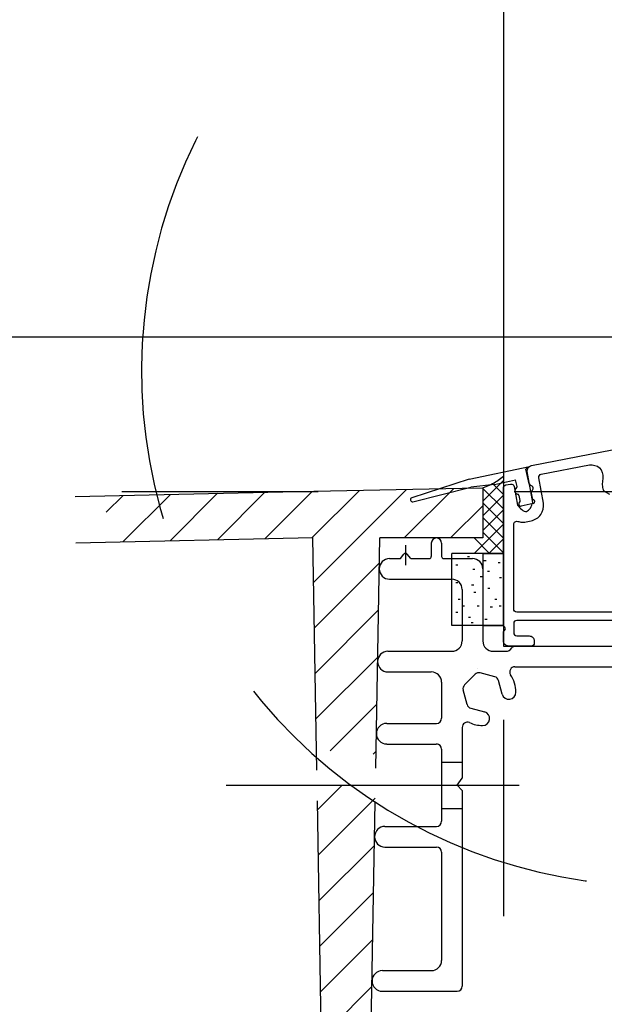
# Model space of a CAD drawing. Extents: x -424 to 186, y -4 to 301.
# Drawn here: x -341 to -322, y 84 to 116 of the extents above; entities that cross this region are included whole.
import ezdxf

# ---------------------------------------------------------------- set-up
doc = ezdxf.new("R2010")
doc.units = 0
doc.linetypes.add('CENTER', pattern=[50.8, 31.75, -6.35, 6.35, -6.35])
doc.linetypes.add('DASHED', pattern=[19.05, 12.7, -6.35])
doc.layers.get('0').update_dxf_attribs({"linetype": 'CONTINUOUS'})
doc.layers.get('DEFPOINTS').update_dxf_attribs({"linetype": 'CONTINUOUS'})
doc.layers.add('TV', color=7, linetype='CONTINUOUS')
doc.styles.add('MX_NOTE_STANDARD', font='txt.shx', dxfattribs={"bigfont": 'extfont.shx'})
doc.dimstyles.new('MX_DIMSTYLE_TV', dxfattribs={"dimtxt": 2.5, "dimasz": 2.5, "dimexe": 1, "dimexo": 0, "dimgap": 1, "dimtad": 1, "dimlfac": 3, "dimdsep": 46, "dimtxsty": 'MX_NOTE_STANDARD', "dimblk1": 'OPEN30', "dimblk2": 'OPEN30', "dimsah": 1, "dimcen": 2.5, "dimadec": 0, "dimazin": 0, "dimtfac": 1, "dimtmove": 0, "dimatfit": 3, "dimldrblk": 'OPEN30', "dimfxl": 1, "dimtzin": 0, "dimarcsym": 0})

# ---------------------------------------------------------------- blocks, each defined once
blk = doc.blocks.new('_DOTSMALL')
at = {"color": 0, "linetype": 'ByBlock', "lineweight": -2, "const_width": 0.5}
blk.add_lwpolyline([(-0.0625, 0, 1), (0.0625, 0, 1)], format="xyb", close=True, dxfattribs=at)
blk = doc.blocks.new('*D15')
at = {"layer": 'DEFPOINTS', "color": 0}
for p in [(-345.682, 202.03), (-325.559, 202.03), (-321.326, 105.697)]:
    blk.add_point(p, dxfattribs=at)
at = {"layer": 'TV', "color": 0, "linetype": 'Continuous', "lineweight": -2}
for p, q in [((-325.559, 202.03), (-346.682, 202.03)), ((-345.682, 105.697), (-345.682, 202.03)), ((-321.326, 105.697), (-346.682, 105.697))]:
    blk.add_line(p, q, dxfattribs=at)
at = {"layer": 'TV', "color": 0, "lineweight": -2, "xscale": 2.32, "yscale": 2.32, "zscale": 2.32}
for p, rotation in [((-345.682, 202.03), 90), ((-345.682, 105.697), 270)]:
    blk.add_blockref('_DOTSMALL', p, dxfattribs=dict(at, rotation=rotation))
at = {"layer": 'TV', "color": 0, "linetype": 'Continuous', "insert": (-347.932, 153.864), "char_height": 2.5, "attachment_point": 5, "rotation": 90, "line_spacing_factor": 0.9, "style": 'MX_NOTE_STANDARD'}
blk.add_mtext('\\A1;《1792》\u30001892\u3000〈2042〉', dxfattribs=at)
blk = doc.blocks.new('_OPEN30')
at = {"color": 0, "linetype": 'ByBlock', "lineweight": -2}
for p, q in [((-1, 0.267949), (0, 0)), ((0, 0), (-1, -0.267949)), ((0, 0), (-1, 0))]:
    blk.add_line(p, q, dxfattribs=at)
blk = doc.blocks.new('*D16')
at = {"layer": 'DEFPOINTS', "color": 0}
for p in [(-334.293, 233.03), (-356.825, 100.697), (-356.744, 100.697)]:
    blk.add_point(p, dxfattribs=at)
at = {"layer": 'TV', "color": 0, "linetype": 'Continuous', "lineweight": -2}
for p, q in [((-334.293, 233.03), (-357.744, 233.03)), ((-356.744, 233.03), (-356.744, 100.697)), ((-356.825, 100.697), (-355.744, 100.697))]:
    blk.add_line(p, q, dxfattribs=at)
at = {"layer": 'TV', "color": 0, "lineweight": -2, "xscale": 2.32, "yscale": 2.32, "zscale": 2.32}
for p, rotation in [((-356.744, 233.03), 90), ((-356.744, 100.697), 270)]:
    blk.add_blockref('_DOTSMALL', p, dxfattribs=dict(at, rotation=rotation))
at = {"layer": 'TV', "color": 0, "linetype": 'Continuous', "insert": (-358.994, 166.864), "char_height": 2.5, "attachment_point": 5, "rotation": 90, "line_spacing_factor": 0.9, "style": 'MX_NOTE_STANDARD'}
blk.add_mtext('\\A1;ドア高：《1900》\u30002000\u3000〈2150〉', dxfattribs=at)

msp = doc.modelspace()

# ---------------------------------------------------------------- linework, layer by layer
at = {"layer": 'TV', "color": 7, "linetype": 'Continuous'}
for p, q in [((-325.559, 159.364), (-325.559, 95.697)), ((-326.667, 101.098), (-324.718, 101.512)), ((-324.713, 101.499), (-324.829, 101.426)), ((-324.728, 100.949), (-324.829, 101.426)), ((-326.667, 101.098), (-328.522, 100.5)), ((-326.226, 100.387), (-325.559, 101.054)), ((-325.848, 100.931), (-325.164, 101.076)), ((-325.119, 100.866), (-325.164, 101.076)), ((-339.419, 100.543), (-332.226, 100.697)), ((-334.811, 99.141), (-333.277, 100.674)), ((-333.281, 99.174), (-331.749, 100.706)), ((-332.226, 100.697), (-326.892, 100.804)), ((-331.752, 99.207), (-330.221, 100.737)), ((-331.703, 97.759), (-328.694, 100.768)), ((-328.768, 99.197), (-327.167, 100.798)), ((-328.489, 100.371), (-326.612, 100.837)), ((-326.892, 100.804), (-326.226, 100.817)), ((-325.848, 100.931), (-326.612, 100.837)), ((-326.226, 100.817), (-326.226, 99.197)), ((-325.559, 100.136), (-326.226, 100.802)), ((-325.559, 100.607), (-325.909, 100.956)), ((-338.41, 100.032), (-337.866, 100.576)), ((-337.87, 99.076), (-336.336, 100.609)), ((-336.34, 99.108), (-334.807, 100.642)), ((-326.226, 99.916), (-325.559, 100.583)), ((-325.021, 100.407), (-325.055, 100.567)), ((-324.664, 100.65), (-324.63, 100.49)), ((-327.271, 99.197), (-326.226, 100.242)), ((-325.559, 99.664), (-326.226, 100.331)), ((-326.226, 99.444), (-325.559, 100.111)), ((-324.592, 100.312), (-324.983, 100.229)), ((-325.559, 99.193), (-326.226, 99.86)), ((-326.502, 98.697), (-325.559, 99.64)), ((-339.393, 99.043), (-331.728, 99.207)), ((-331.596, 91.681), (-331.728, 99.207)), ((-329.689, 91.748), (-329.559, 99.197)), ((-326.226, 99.197), (-329.559, 99.197)), ((-326.006, 98.697), (-326.506, 99.197)), ((-325.559, 98.721), (-326.226, 99.388)), ((-326.031, 98.697), (-325.559, 99.168)), ((-327.892, 99.03), (-327.892, 98.597)), ((-327.559, 99.03), (-327.559, 98.597)), ((-329.243, 98.53), (-328.892, 98.53)), ((-328.892, 98.53), (-328.778, 98.672)), ((-328.559, 98.53), (-328.674, 98.672)), ((-328.559, 98.53), (-327.959, 98.53)), ((-327.492, 98.53), (-326.559, 98.53)), ((-327.226, 96.364), (-327.226, 98.697)), ((-325.559, 98.697), (-327.226, 98.697)), ((-326.726, 98.596), (-326.659, 98.596)), ((-326.226, 98.697), (-326.226, 95.864)), ((-326.226, 98.697), (-325.559, 98.697)), ((-326.189, 98.469), (-326.122, 98.469)), ((-331.677, 96.288), (-329.573, 98.392)), ((-327.104, 98.323), (-327.038, 98.323)), ((-326.552, 98.185), (-326.485, 98.185)), ((-325.731, 98.406), (-325.664, 98.406)), ((-329.243, 97.864), (-327.226, 97.864)), ((-326.315, 97.948), (-326.248, 97.948)), ((-326.078, 98.122), (-326.012, 98.122)), ((-325.683, 97.917), (-325.617, 97.917)), ((-327.104, 97.759), (-327.038, 97.759)), ((-326.892, 97.53), (-326.892, 95.864)), ((-326.587, 97.684), (-326.52, 97.684)), ((-326.062, 97.569), (-325.996, 97.569)), ((-327.026, 97.222), (-326.959, 97.222)), ((-326.52, 97.443), (-326.454, 97.443)), ((-325.841, 97.222), (-325.775, 97.222)), ((-331.651, 94.817), (-329.6, 96.868)), ((-326.887, 97.001), (-326.821, 97.001)), ((-326.41, 97.001), (-326.343, 97.001)), ((-325.983, 96.969), (-325.917, 96.969)), ((-325.699, 97.001), (-325.632, 97.001)), ((-327.104, 96.797), (-327.038, 96.797)), ((-326.694, 96.637), (-326.627, 96.637)), ((-326.157, 96.574), (-326.09, 96.574)), ((-325.559, 96.364), (-327.226, 96.364)), ((-326.599, 96.464), (-326.533, 96.464)), ((-326.226, 96.364), (-325.559, 96.364)), ((-325.559, 95.697), (-321.226, 95.697)), ((-325.344, 95.579), (-325.275, 95.648)), ((-325.157, 95.697), (-321.128, 95.697)), ((-331.625, 93.346), (-329.626, 95.345)), ((-329.296, 95.53), (-327.226, 95.53)), ((-325.892, 95.53), (-325.461, 95.53)), ((-325.188, 95.03), (-320.226, 95.03)), ((-329.296, 94.864), (-327.892, 94.864)), ((-326.471, 94.789), (-326.818, 94.442)), ((-325.836, 94.705), (-326.31, 94.832)), ((-327.559, 94.53), (-327.559, 93.364)), ((-325.599, 94.145), (-325.718, 94.587)), ((-326.734, 93.807), (-326.861, 94.281)), ((-331.168, 92.307), (-329.653, 93.822)), ((-326.616, 93.689), (-326.174, 93.57)), ((-329.336, 93.197), (-327.726, 93.197)), ((-326.892, 93.069), (-326.892, 91.426)), ((-329.336, 92.53), (-327.726, 92.53)), ((-329.774, 92.204), (-329.68, 92.299)), ((-327.559, 92.364), (-327.559, 90.03)), ((-327.559, 91.947), (-326.892, 91.947)), ((-331.574, 90.404), (-330.8, 91.178)), ((-328.151, 91.197), (-326.221, 91.197)), ((-327.059, 91.197), (-326.892, 91.426)), ((-327.059, 91.197), (-326.892, 91.03)), ((-326.892, 91.03), (-326.892, 84.697)), ((-331.333, 76.574), (-331.579, 90.687)), ((-331.548, 88.933), (-329.706, 90.775)), ((-329.954, 76.574), (-329.708, 90.659)), ((-327.559, 90.447), (-326.892, 90.447)), ((-329.394, 89.864), (-327.726, 89.864)), ((-331.523, 87.462), (-329.733, 89.252)), ((-329.394, 89.197), (-327.726, 89.197)), ((-327.559, 89.03), (-327.559, 85.53)), ((-331.497, 85.991), (-329.759, 87.729)), ((-331.471, 84.52), (-329.786, 86.205)), ((-329.476, 85.197), (-327.892, 85.197)), ((-331.446, 83.049), (-329.812, 84.682)), ((-329.476, 84.53), (-327.059, 84.53))]:
    msp.add_line(p, q, dxfattribs=at)
at = {"layer": 'TV', "color": 7, "linetype": 'CENTER'}
for p, q in [((-325.559, 131.414), (-325.559, 31.304)), ((-376.007, 100.697), (-312.876, 100.697)), ((-328.726, 98.964), (-328.726, 98.317)), ((-334.535, 91.197), (-325.052, 91.197))]:
    msp.add_line(p, q, dxfattribs=at)
at = {"layer": 'TV', "color": 7, "linetype": 'Continuous'}
for points in [[(-324.654, 101.54), (-318.709, 102.695)], [(-324.61, 100.347), (-324.786, 101.347)], [(-324.333, 101.262), (-322.775, 101.565)], [(-324.267, 100.324), (-324.412, 101.147)], [(-325.559, 96.379), (-325.559, 100.815)], [(-325.478, 100.913), (-325.326, 100.942)], [(-325.208, 100.862), (-325.102, 100.26)], [(-322.295, 100.715), (-322.123, 100.616)], [(-324.828, 99.715), (-324.664, 99.747)], [(-325.226, 96.897), (-325.226, 99.641)], [(-320.992, 96.797), (-325.126, 96.797)], [(-321.3, 96.53), (-325.126, 96.53)], [(-325.226, 96.43), (-325.226, 96.13)], [(-325.559, 95.864), (-325.559, 96.148)], [(-325.126, 96.03), (-324.726, 96.03)], [(-324.659, 95.697), (-325.392, 95.697)], [(-324.559, 95.864), (-324.559, 95.797)]]:
    msp.add_lwpolyline(points, dxfattribs=at)
at = {"layer": 'TV', "color": 7, "linetype": 'DASHED'}
msp.add_arc((-320.6, 104.612), 16.667, 316.555, 296.7165, dxfattribs=at)
at = {"layer": 'TV', "color": 7, "linetype": 'Continuous'}
for centre, radius, start, end in [((-324.717, 101.505), 0.00714, 302, 102), ((-325.087, 100.717), 0.1, 125.5622, 258.4378), ((-325.184, 100.852), 0.0667, 305.5622, 12), ((-324.662, 100.963), 0.0667, 192, 258.4218), ((-324.696, 100.8), 0.1, 305.5782, 78.4218), ((-324.599, 100.664), 0.0667, 125.5782, 192), ((-328.503, 100.436), 0.0667, 106.396, 282), ((-325.121, 100.553), 0.0667, 12, 78.4378), ((-325.086, 100.393), 0.0667, 311.9789, 12), ((-324.565, 100.504), 0.0667, 192, 252), ((-324.606, 100.377), 0.0667, 282, 72), ((-324.997, 100.294), 0.0667, 131.9789, 282), ((-327.726, 99.03), 0.167, 0, 180), ((-329.243, 98.197), 0.333, 90, 270), ((-328.726, 98.63), 0.0667, 38.9767, 141.0234), ((-327.959, 98.597), 0.0667, 270, 0), ((-327.492, 98.597), 0.0667, 180, 270), ((-326.559, 98.197), 0.333, 0, 90), ((-327.226, 97.53), 0.333, 0, 90), ((-327.226, 95.864), 0.333, 270, 0), ((-325.892, 95.864), 0.333, 180, 270), ((-325.461, 95.697), 0.167, 270, 315), ((-325.157, 95.53), 0.167, 90, 135), ((-329.296, 95.197), 0.333, 90, 270), ((-325.384, 94.682), 1.067, 163.3199, 163.5914), ((-325.188, 94.864), 0.167, 90, 212.7207), ((-327.892, 94.53), 0.333, 0, 90), ((-326.353, 94.671), 0.167, 75, 135), ((-325.879, 94.544), 0.167, 15, 75), ((-326.226, 94.197), 1.067, 0.4076, 32.7207), ((-326.7, 94.324), 0.167, 135, 195), ((-325.383, 94.203), 0.224, 195, 0.4076), ((-326.573, 93.85), 0.167, 195, 255), ((-327.726, 93.364), 0.167, 270, 0), ((-326.232, 93.354), 0.224, 269.5914, 75), ((-329.336, 92.864), 0.333, 90, 270), ((-326.726, 93.069), 0.167, 66.0832, 180), ((-326.226, 94.197), 1.067, 246.0832, 269.5914), ((-327.726, 92.364), 0.167, 0, 90), ((-329.394, 89.53), 0.333, 90, 270), ((-327.726, 90.03), 0.167, 270, 0), ((-327.726, 89.03), 0.167, 0, 90), ((-327.892, 85.53), 0.333, 270, 0), ((-329.476, 84.864), 0.333, 90, 270), ((-327.059, 84.697), 0.167, 270, 0)]:
    msp.add_arc(centre, radius, start, end, dxfattribs=at)
for points, start_tangent, end_tangent in [([(-324.786, 101.347), (-324.759, 101.47), (-324.654, 101.54)], (-0.083517, 0.996506), (0.960249, 0.279146)), ([(-322.775, 101.565), (-322.448, 101.467), (-322.344, 101.142), (-322.359, 100.963), (-322.343, 100.784), (-322.327, 100.744), (-322.295, 100.715)], (0.999409, 0.034371), (0.856378, -0.516349)), ([(-326.226, 100.817), (-325.909, 100.956), (-325.559, 101.197)], (0.946039, 0.324053), (0.760872, 0.648902)), ([(-324.412, 101.147), (-324.396, 101.221), (-324.333, 101.262)], (-0.083517, 0.996506), (0.960249, 0.279146)), ([(-325.559, 100.815), (-325.536, 100.878), (-325.478, 100.913)], (0.066603, 0.99778), (0.966739, 0.255764)), ([(-325.326, 100.942), (-325.25, 100.927), (-325.208, 100.862)], (0.99542, 0.095595), (0.267482, -0.963563)), ([(-325.102, 100.26), (-324.812, 100.057), (-324.61, 100.347)], (0.595735, -0.803181), (0.285104, 0.958497)), ([(-324.664, 99.747), (-324.348, 99.954), (-324.267, 100.324)], (0.960249, 0.279146), (-0.083517, 0.996506)), ([(-325.226, 99.641), (-325.183, 99.723), (-325.092, 99.735), (-324.961, 99.707), (-324.828, 99.715)], (0.152869, 0.988246), (0.982505, 0.186237)), ([(-325.126, 96.797), (-325.196, 96.826), (-325.226, 96.897)], (-0.995626, 0.093426), (-0.093426, 0.995626)), ([(-325.126, 96.53), (-325.196, 96.501), (-325.226, 96.43)], (-0.995626, -0.093426), (-0.093426, -0.995626)), ([(-325.559, 96.148), (-325.55, 96.182), (-325.526, 96.206), (-325.492, 96.264), (-325.526, 96.321), (-325.55, 96.346), (-325.559, 96.379)], (0.031641, 0.999499), (-0.031641, 0.999499)), ([(-325.226, 96.13), (-325.196, 96.06), (-325.126, 96.03)], (0.093426, -0.995626), (0.995626, -0.093426)), ([(-324.726, 96.03), (-324.608, 95.982), (-324.559, 95.864)], (0.995626, -0.093426), (0.093426, -0.995626)), ([(-325.392, 95.697), (-325.51, 95.746), (-325.559, 95.864)], (-0.995626, 0.093426), (-0.093426, 0.995626)), ([(-324.559, 95.797), (-324.588, 95.726), (-324.659, 95.697)], (-0.093426, -0.995626), (-0.995626, -0.093426))]:
    msp.add_spline(points, degree=3, dxfattribs=dict(at, start_tangent=start_tangent, end_tangent=end_tangent))
msp.add_point((-325.559, 100.697), dxfattribs=at)

# ---------------------------------------------------------------- dimensions: what is measured, and where the dimension line sits
for base, p1, p2, text, picture, middle in [((-356.744, 100.697), (-334.293, 233.03), (-356.825, 100.697), '\\A1;ドア高：《1900》\u30002000\u3000〈2150〉', '*D16', (-356.744, 166.864)), ((-345.682, 202.03), (-321.326, 105.697), (-325.559, 202.03), '\\A1;《1792》\u30001892\u3000〈2042〉', '*D15', (-345.682, 153.864))]:
    dim = msp.add_linear_dim(base=base, p1=p1, p2=p2, angle=90, text=text, dimstyle='MX_DIMSTYLE_TV', override={"dimasz": 2.32, "dimdec": 0, "dimlfac": 0.333333, "dimzin": 0, "dimblk1": 'DOTSMALL', "dimblk2": 'DOTSMALL'}, dxfattribs=at)
    dim.commit()
    dim.dimension.update_dxf_attribs({"geometry": picture, "text_midpoint": middle, "dimtype": 160})

doc.saveas('drawing.dxf')
